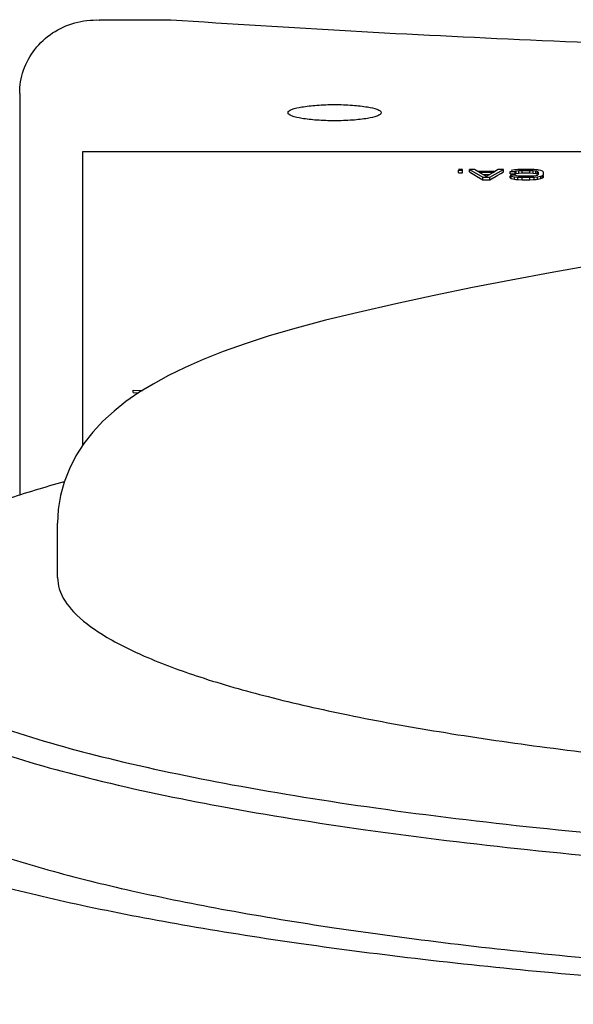
# Model space of a CAD drawing. Units: inches. Extents: x 0 to 293, y 0 to 227.
# Drawn here: x 73 to 74, y 194 to 196 of the extents above; entities that cross this region are included whole.
import ezdxf

# ---------------------------------------------------------------- set-up
doc = ezdxf.new("R2010")
doc.units = ezdxf.units.IN
doc.header["$LTSCALE"] = 16.133333
doc.header["$MEASUREMENT"] = 0
doc.layers.get('0').update_dxf_attribs({"linetype": 'CONTINUOUS'})

msp = doc.modelspace()

# ---------------------------------------------------------------- linework, layer by layer
at = {"linetype": 'Continuous'}
for p, q in [((73.395, 196.1092), (73.253, 196.1092)), ((73.095, 195.9636), (73.095, 195.1669)), ((77.96, 195.848), (73.22, 195.848)), ((73.22, 195.848), (73.22, 195.2656)), ((73.9739, 195.813), (73.9655, 195.813)), ((73.9655, 195.8064), (73.9655, 195.8113)), ((73.9655, 195.8113), (73.9739, 195.8113)), ((73.9655, 195.8064), (73.9739, 195.8064)), ((73.9739, 195.8113), (73.9739, 195.813)), ((73.9739, 195.8064), (73.9739, 195.8113)), ((73.9874, 195.808), (73.9874, 195.813)), ((73.9975, 195.813), (73.9874, 195.813)), ((73.9874, 195.813), (74.0144, 195.7973)), ((73.9874, 195.808), (73.9929, 195.8049)), ((73.9929, 195.8049), (73.9996, 195.8009)), ((74.0043, 195.809), (73.9975, 195.813)), ((73.9996, 195.8009), (74.0015, 195.7999)), ((74.0015, 195.7999), (74.0144, 195.7924)), ((74.006, 195.809), (74.0043, 195.809)), ((74.0363, 195.809), (74.006, 195.809)), ((74.0081, 195.8064), (74.006, 195.8076)), ((74.006, 195.8076), (74.0363, 195.8076)), ((74.0167, 195.8013), (74.0081, 195.8064)), ((74.0143, 195.8027), (74.0212, 195.8027)), ((74.0189, 195.8), (74.0167, 195.8013)), ((74.0212, 195.7987), (74.0189, 195.8)), ((74.0212, 195.8027), (74.028, 195.8027)), ((74.0234, 195.8), (74.0212, 195.7987)), ((74.0256, 195.8013), (74.0234, 195.8)), ((74.0342, 195.8064), (74.0256, 195.8013)), ((74.0279, 195.7973), (74.0549, 195.813)), ((74.0279, 195.7924), (74.0408, 195.7999)), ((74.0363, 195.8076), (74.0342, 195.8064)), ((74.038, 195.809), (74.0363, 195.809)), ((74.0448, 195.813), (74.038, 195.809)), ((74.0408, 195.7999), (74.0427, 195.8009)), ((74.0427, 195.8009), (74.0495, 195.8049)), ((74.0549, 195.813), (74.0448, 195.813)), ((74.0495, 195.8049), (74.0549, 195.808)), ((74.0549, 195.808), (74.0549, 195.813)), ((74.0684, 195.804), (74.0684, 195.809)), ((74.0684, 195.809), (74.0785, 195.809)), ((74.0684, 195.804), (74.0701, 195.804)), ((74.0684, 195.8013), (74.0701, 195.7997)), ((74.0684, 195.7983), (74.0684, 195.7997)), ((74.0684, 195.7964), (74.0684, 195.7983)), ((74.0768, 195.812), (74.0701, 195.8106)), ((74.0701, 195.804), (74.0768, 195.804)), ((74.0768, 195.8013), (74.0701, 195.8013)), ((74.0701, 195.7997), (74.0768, 195.7983)), ((74.0701, 195.7947), (74.0701, 195.7997)), ((74.0782, 195.8121), (74.0768, 195.812)), ((74.0768, 195.804), (74.0785, 195.804)), ((74.0785, 195.8013), (74.0768, 195.8013)), ((74.0768, 195.7983), (74.0836, 195.7977)), ((74.0768, 195.7964), (74.0768, 195.7983)), ((74.0795, 195.8122), (74.0782, 195.8121)), ((74.0785, 195.809), (74.0802, 195.81)), ((74.0785, 195.804), (74.0785, 195.809)), ((74.0785, 195.804), (74.0802, 195.805)), ((74.0802, 195.8003), (74.0785, 195.8013)), ((74.0836, 195.8126), (74.0795, 195.8122)), ((74.0802, 195.81), (74.0853, 195.8106)), ((74.0802, 195.805), (74.0802, 195.81)), ((74.0802, 195.805), (74.0853, 195.8057)), ((74.0839, 195.7998), (74.0802, 195.8003)), ((74.085, 195.8127), (74.0836, 195.8126)), ((74.0853, 195.7997), (74.0839, 195.7998)), ((74.092, 195.813), (74.085, 195.8127)), ((74.0853, 195.8106), (74.092, 195.811)), ((74.0853, 195.8057), (74.0853, 195.8106)), ((74.0853, 195.8057), (74.092, 195.806)), ((74.092, 195.7993), (74.0853, 195.7997)), ((74.1072, 195.813), (74.092, 195.813)), ((74.092, 195.811), (74.1072, 195.811)), ((74.092, 195.806), (74.092, 195.811)), ((74.092, 195.806), (74.1072, 195.806)), ((74.1072, 195.7993), (74.092, 195.7993)), ((74.1142, 195.8127), (74.1072, 195.813)), ((74.1072, 195.811), (74.114, 195.8106)), ((74.1072, 195.806), (74.1072, 195.811)), ((74.1072, 195.806), (74.114, 195.8057)), ((74.114, 195.7997), (74.1072, 195.7993)), ((74.114, 195.8106), (74.119, 195.81)), ((74.114, 195.8076), (74.114, 195.8106)), ((74.114, 195.8057), (74.114, 195.8076)), ((74.114, 195.8057), (74.119, 195.805)), ((74.1154, 195.7998), (74.114, 195.7997)), ((74.1157, 195.8126), (74.1142, 195.8127)), ((74.119, 195.8003), (74.1154, 195.7998)), ((74.1197, 195.8122), (74.1157, 195.8126)), ((74.1157, 195.7977), (74.1224, 195.7983)), ((74.119, 195.81), (74.1224, 195.809)), ((74.119, 195.8076), (74.119, 195.81)), ((74.119, 195.805), (74.119, 195.8076)), ((74.119, 195.805), (74.1203, 195.8047)), ((74.1203, 195.8007), (74.119, 195.8003)), ((74.1224, 195.812), (74.1197, 195.8122)), ((74.1203, 195.8047), (74.1224, 195.804)), ((74.1216, 195.8011), (74.1203, 195.8007)), ((74.1224, 195.8013), (74.1216, 195.8011)), ((74.1239, 195.8117), (74.1224, 195.812)), ((74.1224, 195.809), (74.1241, 195.8076)), ((74.1224, 195.8076), (74.1224, 195.809)), ((74.1224, 195.804), (74.1224, 195.8076)), ((74.1224, 195.804), (74.1234, 195.8033)), ((74.1234, 195.8021), (74.1224, 195.8013)), ((74.1224, 195.7983), (74.1292, 195.7997)), ((74.1224, 195.7934), (74.1224, 195.7983)), ((74.1241, 195.8026), (74.1234, 195.8021)), ((74.1258, 195.8113), (74.1239, 195.8117)), ((74.1241, 195.8076), (74.1241, 195.8057)), ((74.1241, 195.8057), (74.1241, 195.805)), ((74.1241, 195.805), (74.1241, 195.804)), ((74.1241, 195.804), (74.1241, 195.8026)), ((74.1292, 195.8106), (74.1258, 195.8113)), ((74.1325, 195.8093), (74.1292, 195.8106)), ((74.1292, 195.7997), (74.1325, 195.801)), ((74.1292, 195.7977), (74.1292, 195.7997)), ((74.1342, 195.8076), (74.1325, 195.8093)), ((74.1325, 195.801), (74.1342, 195.8026)), ((74.1325, 195.7961), (74.1325, 195.801)), ((74.1342, 195.8026), (74.1342, 195.8076)), ((74.1342, 195.7997), (74.1342, 195.801)), ((74.1342, 195.7977), (74.1342, 195.7997)), ((74.0144, 195.7973), (74.0279, 195.7973)), ((74.0144, 195.7924), (74.0144, 195.7973)), ((74.0144, 195.7924), (74.0212, 195.7924)), ((74.0212, 195.7924), (74.0279, 195.7924)), ((74.0279, 195.7924), (74.0279, 195.7973)), ((74.0684, 195.7964), (74.0701, 195.7947)), ((74.0701, 195.7947), (74.0768, 195.7934)), ((74.0768, 195.7934), (74.0768, 195.7964)), ((74.0768, 195.7934), (74.0795, 195.7931)), ((74.0795, 195.7931), (74.0836, 195.7927)), ((74.0836, 195.7977), (74.092, 195.7973)), ((74.0836, 195.7927), (74.0836, 195.7977)), ((74.0836, 195.7927), (74.085, 195.7927)), ((74.085, 195.7927), (74.092, 195.7924)), ((74.092, 195.7973), (74.1072, 195.7973)), ((74.092, 195.7924), (74.092, 195.7973)), ((74.092, 195.7924), (74.1072, 195.7924)), ((74.1072, 195.7973), (74.1157, 195.7977)), ((74.1072, 195.7924), (74.1072, 195.7973)), ((74.1072, 195.7924), (74.1142, 195.7927)), ((74.1142, 195.7927), (74.1157, 195.7927)), ((74.1157, 195.7927), (74.1157, 195.7977)), ((74.1157, 195.7927), (74.1197, 195.7931)), ((74.1197, 195.7931), (74.1224, 195.7934)), ((74.1224, 195.7934), (74.1239, 195.7937)), ((74.1239, 195.7937), (74.1258, 195.7941)), ((74.1258, 195.7941), (74.1292, 195.7947)), ((74.1292, 195.7947), (74.1292, 195.7977)), ((74.1292, 195.7947), (74.1325, 195.7961)), ((74.1325, 195.7961), (74.1342, 195.7977)), ((73.32, 195.3704), (73.32, 195.3754)), ((73.32, 195.3754), (73.3385, 195.3744)), ((73.32, 195.3704), (73.3312, 195.3698)), ((73.17, 195.0037), (73.17, 195.1111))]:
    msp.add_line(p, q, dxfattribs=at)
for points in [[(75.3011, 195.7325), (75.2274, 195.7295), (75.1539, 195.7258), (75.0802, 195.7215), (75.0062, 195.7165), (74.9317, 195.7107), (74.8567, 195.7042), (74.7809, 195.697), (74.7041, 195.6889), (74.6258, 195.6798), (74.5462, 195.6699), (74.4663, 195.6591), (74.386, 195.6474), (74.3053, 195.6349), (74.2255, 195.6217), (74.1474, 195.6079), (74.0703, 195.5936), (73.9937, 195.5786), (73.9174, 195.5629), (73.8416, 195.5465), (73.7664, 195.5295)], [(73.7664, 195.5295), (73.7021, 195.514), (73.6436, 195.4983), (73.5904, 195.4827), (73.5423, 195.4671), (73.4989, 195.4516), (73.4592, 195.4359), (73.4231, 195.42), (73.3901, 195.404), (73.3598, 195.3874), (73.3318, 195.3703), (73.306, 195.3524), (73.2822, 195.3335), (73.2602, 195.3134), (73.2402, 195.2919), (73.2223, 195.2691), (73.2067, 195.2449), (73.1936, 195.2193), (73.1833, 195.1929), (73.1759, 195.166), (73.1715, 195.1386), (73.17, 195.1111)]]:
    msp.add_lwpolyline(points, dxfattribs=at)
for points, knots in [([(73.095, 195.9636), (73.095, 195.9792), (73.1003, 196.0107), (73.1233, 196.0529), (73.1589, 196.0858), (73.2037, 196.1062), (73.2367, 196.1099), (73.253, 196.1092)], [0, 0, 0, 0, 0.04673, 0.0938031, 0.1414822, 0.1898988, 0.2390457, 0.2390457, 0.2390457, 0.2390457]), ([(77.795, 196.1092), (77.5572, 196.093), (77.0737, 196.066), (76.3402, 196.042), (75.595, 196.034), (74.8499, 196.042), (74.1163, 196.066), (73.6328, 196.093), (73.395, 196.1092)], [0, 0, 0, 0, 0.71506, 1.452637, 2.201571, 2.950504, 3.688081, 4.403141, 4.403141, 4.403141, 4.403141]), ([(73.6275, 195.9255), (73.6275, 195.9286), (73.6393, 195.934), (73.657, 195.9375), (73.6866, 195.9409), (73.72, 195.9419), (73.7535, 195.9409), (73.7831, 195.9375), (73.8007, 195.934), (73.8125, 195.9286), (73.8125, 195.9255)], [0, 0, 0, 0, 0.0093467, 0.0300643, 0.0602748, 0.0956941, 0.1311134, 0.1613239, 0.1820414, 0.1913882, 0.1913882, 0.1913882, 0.1913882]), ([(73.8125, 195.9255), (73.8125, 195.9224), (73.8007, 195.9169), (73.7831, 195.9134), (73.7535, 195.91), (73.72, 195.9091), (73.6866, 195.91), (73.657, 195.9134), (73.6393, 195.9169), (73.6275, 195.9224), (73.6275, 195.9255)], [0, 0, 0, 0, 0.0093467, 0.0300643, 0.0602748, 0.0956941, 0.1311134, 0.1613239, 0.1820414, 0.1913882, 0.1913882, 0.1913882, 0.1913882]), ([(73.1834, 195.1934), (73.1447, 195.1827), (73.053, 195.155), (72.9246, 195.1064), (72.8283, 195.0509), (72.7877, 195.0141), (72.779, 195.0042)], [0, 0, 0, 0, 0.1202533, 0.2872904, 0.4111558, 0.4507295, 0.4507295, 0.4507295, 0.4507295]), ([(73.1704, 195.0037), (73.1704, 194.996), (73.1739, 194.9703), (73.2043, 194.9285), (73.2635, 194.8851), (73.3487, 194.8429), (73.4594, 194.8025), (73.5947, 194.7642), (73.7533, 194.7285), (73.9333, 194.6959), (74.1328, 194.6667), (74.3494, 194.6414), (74.5806, 194.6203), (74.8236, 194.6036), (75.0757, 194.5915), (75.3338, 194.5842), (75.5076, 194.5826), (75.595, 194.5826)], [0, 0, 0, 0, 0.023024, 0.076508, 0.148404, 0.242723, 0.360485, 0.501381, 0.664377, 0.847958, 1.050247, 1.269077, 1.502045, 1.746553, 1.99985, 2.25907, 2.52127, 2.52127, 2.52127, 2.52127]), ([(72.7546, 194.9638), (72.7474, 194.9427), (72.7475, 194.8866), (72.816, 194.8172), (72.9242, 194.7553), (73.0814, 194.6954), (73.2835, 194.6395), (73.5288, 194.5884), (73.8121, 194.5433), (74.1289, 194.5051), (74.4728, 194.4746), (74.8367, 194.4526), (75.2131, 194.4392), (75.4671, 194.4363), (75.595, 194.4363)], [0, 0, 0, 0, 0.067017, 0.152358, 0.276216, 0.443246, 0.654122, 0.905372, 1.194215, 1.514687, 1.862257, 2.229814, 2.60835, 2.991997, 2.991997, 2.991997, 2.991997]), ([(72.7162, 194.8918), (72.7162, 194.8803), (72.7226, 194.8392), (72.7837, 194.777), (72.8932, 194.7145), (73.0522, 194.6538), (73.2567, 194.5973), (73.5048, 194.5456), (73.7914, 194.5), (74.1118, 194.4614), (74.4597, 194.4306), (74.8279, 194.4082), (75.2086, 194.3947), (75.4657, 194.3917), (75.595, 194.3917)], [0, 0, 0, 0, 0.034689, 0.121021, 0.246318, 0.415289, 0.628613, 0.882784, 1.17498, 1.499176, 1.850784, 2.222611, 2.605545, 2.993648, 2.993648, 2.993648, 2.993648]), ([(72.535, 194.6886), (72.535, 194.6705), (72.5483, 194.6298), (72.5973, 194.5779), (72.6725, 194.5283), (72.7747, 194.4803), (72.9034, 194.434), (73.0578, 194.39), (73.2364, 194.3487), (73.4376, 194.3105), (73.6596, 194.2759), (73.9001, 194.2451), (74.1569, 194.2186), (74.4276, 194.1965), (74.7095, 194.179), (74.9999, 194.1665), (75.296, 194.1589), (75.495, 194.1572), (75.595, 194.1572)], [0, 0, 0, 0, 0.054127, 0.121966, 0.21075, 0.3232, 0.459972, 0.620703, 0.804426, 1.009759, 1.235001, 1.478192, 1.737154, 2.009531, 2.292816, 2.584386, 2.881529, 3.181472, 3.181472, 3.181472, 3.181472]), ([(72.7153, 194.6886), (72.7153, 194.68), (72.719, 194.6518), (72.75, 194.6055), (72.8119, 194.5568), (72.9008, 194.5095), (73.0164, 194.464), (73.1581, 194.4205), (73.3245, 194.3795), (73.5141, 194.3416), (73.725, 194.3071), (73.955, 194.2764), (74.2019, 194.2499), (74.463, 194.2278), (74.7357, 194.2103), (75.0172, 194.1978), (75.3046, 194.1901), (75.4979, 194.1885), (75.595, 194.1885)], [0, 0, 0, 0, 0.025557, 0.083963, 0.160848, 0.260668, 0.384779, 0.533128, 0.704898, 0.898777, 1.113089, 1.345864, 1.594893, 1.857766, 2.13191, 2.414622, 2.703099, 2.994475, 2.994475, 2.994475, 2.994475])]:
    msp.add_open_spline(points, degree=3, knots=knots, dxfattribs=at)

doc.saveas('drawing.dxf')
